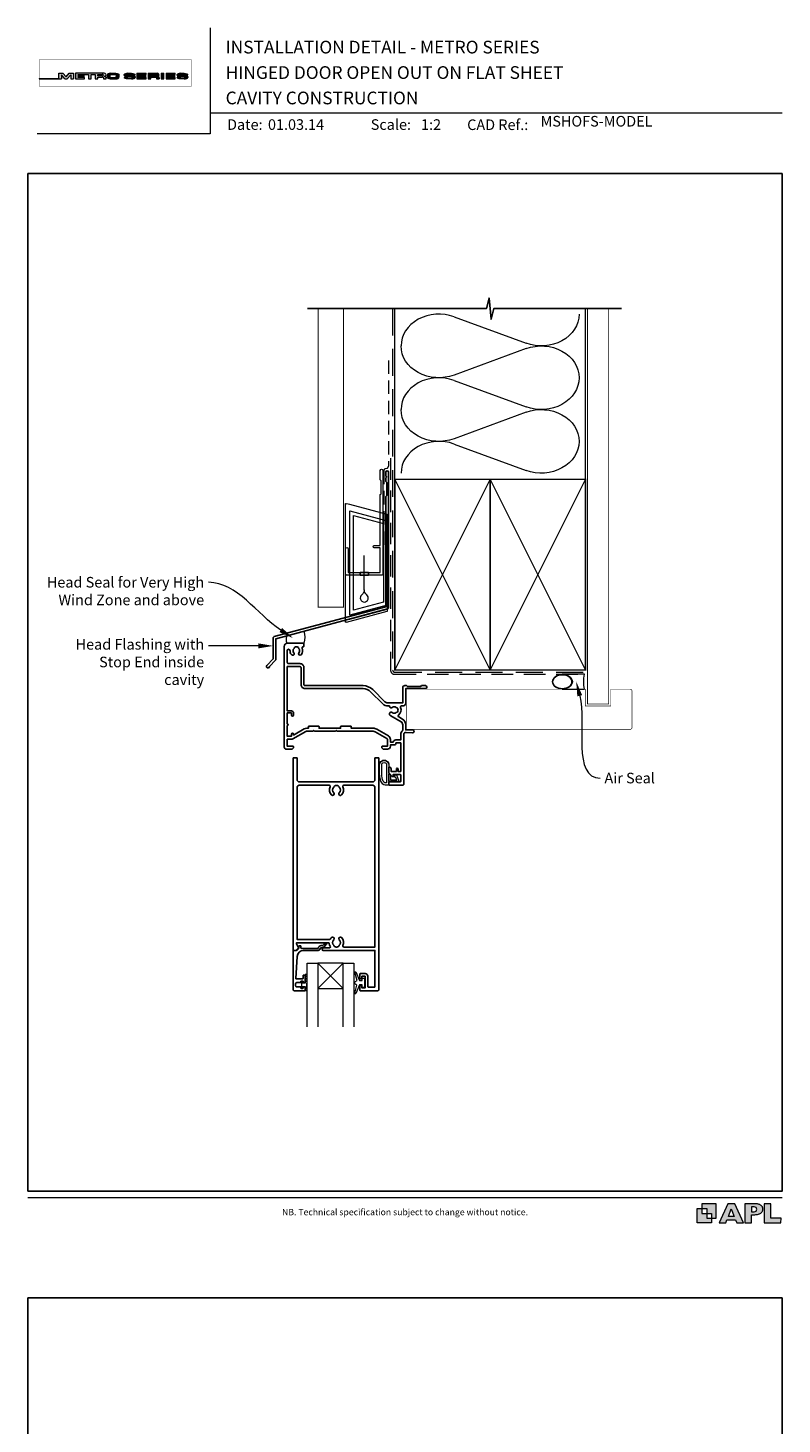
# Model space of a CAD drawing. Units: millimetres. Extents: x 23 to 1863, y -511 to 568.
# Drawn here: x 23 to 379, y -91 to 568 of the extents above; entities that cross this region are included whole.
import ezdxf

# ---------------------------------------------------------------- set-up
doc = ezdxf.new("R2010")
doc.units = ezdxf.units.MM
doc.header["$MEASUREMENT"] = 0
doc.linetypes.add('DASHED', pattern=[19.05, 12.7, -6.35])
doc.layers.get('Defpoints').update_dxf_attribs({"color": 1})
doc.layers.add('APL Joinery', color=2, linetype='Continuous')
doc.styles.add('Arial-Bold', font='arialbd.ttf')
doc.styles.add('Arial-Regular', font='arial.ttf')
doc.styles.add('General notes', font='arial.ttf', dxfattribs={"height": 3.5})

# ---------------------------------------------------------------- blocks, each defined once
blk = doc.blocks.new('foot')
at = {"layer": 'APL Joinery'}
h = blk.add_hatch(color=250, dxfattribs=at)
h.paths.add_polyline_path([(348.11, 6.56), (348.11, 13.32), (341.35, 13.32), (341.35, 11.07), (343.61, 11.07), (343.61, 8.81), (345.86, 8.81), (345.86, 6.56)])
h.paths.add_polyline_path([(345.86, 4.31), (339.1, 4.31), (339.1, 11.07), (341.35, 11.07), (341.35, 8.81), (343.61, 8.81), (343.61, 6.56), (345.86, 6.56)])
h = blk.add_hatch(color=250, dxfattribs=at)
h.paths.add_polyline_path([(349.46, 4.31), (352.6, 4.31), (353.18, 5.78), (357.22, 5.78), (357.8, 4.31), (360.95, 4.31), (356.85, 13.32), (353.55, 13.32)])
h.paths.add_polyline_path([(355.21, 10.9), (356.59, 7.39), (353.82, 7.39)], flags=16)
h.paths.add_polyline_path([(361.61, 4.31), (364.73, 4.31), (364.73, 8.16), (365.06, 8.16), (365.48, 8.15), (365.86, 8.17), (366.32, 8.18), (366.78, 8.22), (367.22, 8.3), (367.63, 8.37), (368.01, 8.47), (368.3, 8.58), (368.58, 8.68), (368.83, 8.81), (369.09, 8.96), (369.29, 9.09), (369.47, 9.26), (369.65, 9.44), (369.81, 9.66), (369.91, 9.83), (370.02, 10.07), (370.09, 10.31), (370.12, 10.5), (370.13, 10.64), (370.13, 10.76), (370.13, 10.95), (370.11, 11.21), (370.06, 11.45), (369.98, 11.66), (369.89, 11.87), (369.8, 12.06), (369.65, 12.26), (369.5, 12.42), (369.29, 12.6), (369.08, 12.76), (368.87, 12.88), (368.63, 12.99), (368.36, 13.09), (368.12, 13.16), (367.88, 13.22), (367.56, 13.28), (367.36, 13.31), (367.23, 13.32), (361.61, 13.32)])
h.paths.add_polyline_path([(364.73, 9.57), (364.73, 11.9), (366.08, 11.9, -1), (366.08, 9.57)], flags=16)
h.paths.add_polyline_path([(370.79, 4.31), (378.68, 4.31), (378.69, 6.55), (373.91, 6.55), (373.91, 13.32), (370.79, 13.32)])
at = {"layer": 'APL Joinery', "color": 7, "lineweight": 9}
for points in [[(23.19, 16.38), (379.17, 16.38)], [(367.23, 13.32), (361.61, 13.32), (361.61, 4.31), (364.73, 4.31), (364.73, 8.16), (365.06, 8.16), (365.48, 8.15), (365.86, 8.17), (366.32, 8.18), (366.78, 8.22), (367.22, 8.3), (367.63, 8.37), (368.01, 8.47), (368.3, 8.58), (368.58, 8.68), (368.83, 8.81), (369.09, 8.96), (369.29, 9.09), (369.47, 9.26), (369.65, 9.44), (369.81, 9.66), (369.91, 9.83), (370.02, 10.07), (370.09, 10.31), (370.12, 10.5), (370.13, 10.64), (370.13, 10.64), (370.13, 10.76), (370.13, 10.95), (370.11, 11.21), (370.06, 11.45), (369.98, 11.66), (369.89, 11.87), (369.8, 12.06), (369.65, 12.26), (369.5, 12.42), (369.29, 12.6), (369.08, 12.76), (368.87, 12.88), (368.63, 12.99), (368.36, 13.09), (368.12, 13.16), (367.88, 13.22), (367.56, 13.28), (367.36, 13.31), (367.23, 13.32), (367.13, 13.32)]]:
    blk.add_lwpolyline(points, dxfattribs=at)
for points in [[(348.11, 6.56), (348.11, 13.32), (341.35, 13.32), (341.35, 11.07), (343.61, 11.07), (343.61, 8.81), (345.86, 8.81), (345.86, 6.56)], [(357.22, 5.78), (357.8, 4.31), (360.95, 4.31), (356.85, 13.32), (353.55, 13.32), (349.46, 4.31), (352.6, 4.31), (353.18, 5.78)], [(373.91, 13.32), (370.79, 13.32), (370.79, 4.31), (378.68, 4.31), (378.69, 6.55), (373.91, 6.55)], [(345.86, 4.31), (339.1, 4.31), (339.1, 11.07), (341.35, 11.07), (341.35, 8.81), (343.61, 8.81), (343.61, 6.56), (345.86, 6.56)], [(353.82, 7.39), (355.21, 10.9), (356.59, 7.39)]]:
    blk.add_lwpolyline(points, close=True, dxfattribs=at)
blk.add_lwpolyline([(366.08, 11.9), (364.73, 11.9), (364.73, 9.57), (366.08, 9.57, 1)], format="xyb", close=True, dxfattribs=at)
at = {"layer": 'APL Joinery', "insert": (201.19, 7.94), "char_height": 3, "width": 356, "attachment_point": 8, "style": 'Arial-Regular'}
blk.add_mtext('{\\C7;NB. Technical specification subject to change without notice.}', dxfattribs=at)
blk = doc.blocks.new('*U55')
at = {"layer": 'APL Joinery', "lineweight": 5}
h = blk.add_hatch(color=8, dxfattribs=at)
h.dxf.hatch_style = 1
h.paths.add_polyline_path([(-69.43, 28.53), (-71.45, 28.53), (-71.45, 26.1), (-80.65, 26.1), (-80.65, 25.92), (-70.16, 25.92), (-70.16, 27.87), (-68.52, 25.92), (-67.41, 25.92), (-65.77, 27.87), (-65.77, 25.92), (-64.48, 25.92), (-64.48, 28.53), (-66.5, 28.53), (-67.97, 26.78)])
h = blk.add_hatch(color=8, dxfattribs=at)
h.dxf.hatch_style = 1
edge = h.paths.add_edge_path()
edge.add_ellipse((-50.03, 27.81), major_axis=(0.988, 0), ratio=0.72686, start_angle=270, end_angle=450)
edge.add_line((-50.03, 28.53), (-63.58, 28.53))
edge.add_line((-63.58, 28.53), (-63.58, 25.92))
edge.add_line((-63.58, 25.92), (-59.21, 25.92))
edge.add_line((-59.21, 25.92), (-59.21, 26.57))
edge.add_line((-59.21, 26.57), (-62.3, 26.57))
edge.add_line((-62.3, 26.57), (-62.3, 27.05))
edge.add_line((-62.3, 27.05), (-59.36, 27.05))
edge.add_line((-59.36, 27.05), (-59.36, 27.53))
edge.add_line((-59.36, 27.53), (-62.3, 27.53))
edge.add_line((-62.3, 27.53), (-62.3, 27.95))
edge.add_line((-62.3, 27.95), (-57.43, 27.95))
edge.add_line((-57.43, 27.95), (-57.43, 25.92))
edge.add_line((-57.43, 25.92), (-56.07, 25.92))
edge.add_line((-56.07, 25.92), (-56.07, 27.95))
edge.add_line((-56.07, 27.95), (-54.25, 27.95))
edge.add_line((-54.25, 27.95), (-54.25, 25.92))
edge.add_line((-54.25, 25.92), (-52.98, 25.92))
edge.add_line((-52.98, 25.92), (-52.98, 26.76))
edge.add_line((-52.98, 26.76), (-50.84, 26.76))
edge.add_ellipse((-50.86, 26.44), major_axis=(0.521, 0), ratio=0.601574, start_angle=360, end_angle=450, ccw=False)
edge.add_line((-50.34, 26.44), (-50.34, 25.92))
edge.add_line((-50.34, 25.92), (-49.04, 25.92))
edge.add_line((-49.04, 25.92), (-49.04, 26.37))
edge.add_ellipse((-50.03, 26.37), major_axis=(0.988, 0), ratio=0.72686, start_angle=360, end_angle=450)
edge = h.paths.add_edge_path(flags=16)
edge.add_ellipse((-50.86, 27.64), major_axis=(0.521, 0), ratio=0.601574, start_angle=270, end_angle=450, ccw=False)
edge.add_line((-50.86, 27.32), (-52.98, 27.32))
edge.add_line((-52.98, 27.32), (-52.98, 27.95))
edge.add_line((-52.98, 27.95), (-50.86, 27.95))
h = blk.add_hatch(color=8, dxfattribs=at)
h.dxf.hatch_style = 1
edge = h.paths.add_edge_path()
edge.add_ellipse((-44.47, 27.81), major_axis=(1.45, 0), ratio=0.493942, start_angle=0, end_angle=90)
edge.add_line((-44.47, 28.53), (-47.08, 28.53))
edge.add_ellipse((-47.08, 27.81), major_axis=(-1.45, 0), ratio=0.493942, start_angle=270, end_angle=360)
edge.add_line((-48.53, 27.81), (-48.53, 26.64))
edge.add_ellipse((-47.08, 26.64), major_axis=(-1.45, 0), ratio=0.493942, start_angle=0, end_angle=90)
edge.add_line((-47.08, 25.92), (-44.47, 25.92))
edge.add_ellipse((-44.47, 26.64), major_axis=(1.45, 0), ratio=0.493942, start_angle=270, end_angle=360)
edge.add_line((-43.01, 26.64), (-43.01, 27.81))
edge = h.paths.add_edge_path(flags=16)
edge.add_ellipse((-44.84, 26.79), major_axis=(0.527, 0), ratio=0.526099, start_angle=270, end_angle=360, ccw=False)
edge.add_line((-44.84, 26.51), (-46.71, 26.51))
edge.add_ellipse((-46.71, 26.79), major_axis=(-0.527, 0), ratio=0.526099, start_angle=0, end_angle=90, ccw=False)
edge.add_line((-47.24, 26.77), (-47.24, 27.68))
edge.add_ellipse((-46.71, 27.66), major_axis=(-0.527, 0), ratio=0.526099, start_angle=270, end_angle=360, ccw=False)
edge.add_line((-46.71, 27.94), (-44.84, 27.94))
edge.add_ellipse((-44.84, 27.66), major_axis=(0.527, 0), ratio=0.526099, start_angle=0, end_angle=90, ccw=False)
edge.add_line((-44.31, 27.68), (-44.31, 26.77))
h = blk.add_hatch(color=8, dxfattribs=at)
h.dxf.hatch_style = 1
edge = h.paths.add_edge_path()
edge.add_ellipse((-38.76, 27.89), major_axis=(-0.387, 0), ratio=0.545551, start_angle=270, end_angle=360, ccw=False)
edge.add_line((-38.76, 28.11), (-37.08, 28.11))
edge.add_ellipse((-37.12, 27.89), major_axis=(0.387, 0), ratio=0.545551, start_angle=0, end_angle=90, ccw=False)
edge.add_line((-36.73, 27.89), (-36.73, 27.8))
edge.add_line((-36.73, 27.8), (-35.41, 27.8))
edge.add_line((-35.41, 27.8), (-35.41, 27.89))
edge.add_ellipse((-37.12, 27.89), major_axis=(1.71, 0), ratio=0.370339, start_angle=0, end_angle=90)
edge.add_line((-37.12, 28.53), (-38.76, 28.53))
edge.add_ellipse((-38.76, 27.89), major_axis=(-1.71, 0), ratio=0.370339, start_angle=270, end_angle=360)
edge.add_line((-40.47, 27.89), (-40.47, 27.59))
edge.add_ellipse((-38.76, 27.59), major_axis=(-1.71, 0), ratio=0.370339, start_angle=0, end_angle=90)
edge.add_line((-38.76, 26.96), (-37.07, 26.96))
edge.add_ellipse((-37.11, 26.75), major_axis=(0.387, 0), ratio=0.545551, start_angle=0, end_angle=90, ccw=False)
edge.add_line((-36.72, 26.75), (-36.72, 26.53))
edge.add_ellipse((-37.11, 26.55), major_axis=(0.387, 0), ratio=0.545551, start_angle=270, end_angle=360, ccw=False)
edge.add_line((-37.11, 26.34), (-38.79, 26.34))
edge.add_ellipse((-38.75, 26.55), major_axis=(-0.387, 0), ratio=0.545551, start_angle=0, end_angle=90, ccw=False)
edge.add_line((-39.14, 26.55), (-39.14, 26.65))
edge.add_line((-39.14, 26.65), (-40.46, 26.65))
edge.add_line((-40.46, 26.65), (-40.46, 26.55))
edge.add_ellipse((-38.75, 26.55), major_axis=(-1.71, 0), ratio=0.370339, start_angle=0, end_angle=90)
edge.add_line((-38.75, 25.92), (-37.11, 25.92))
edge.add_ellipse((-37.11, 26.55), major_axis=(1.71, 0), ratio=0.370339, start_angle=270, end_angle=360)
edge.add_line((-35.4, 26.55), (-35.4, 26.86))
edge.add_ellipse((-37.11, 26.86), major_axis=(1.71, 0), ratio=0.370339, start_angle=0, end_angle=90)
edge.add_line((-37.11, 27.49), (-38.76, 27.49))
edge.add_ellipse((-38.76, 27.7), major_axis=(-0.387, 0), ratio=0.545551, start_angle=0, end_angle=90, ccw=False)
edge.add_line((-39.15, 27.7), (-39.15, 27.92))
h = blk.add_hatch(color=8, dxfattribs=at)
h.dxf.hatch_style = 1
h.paths.add_polyline_path([(-33.32, 27.95), (-30.22, 27.95), (-30.22, 28.53), (-34.59, 28.53), (-34.59, 25.92), (-30.22, 25.92), (-30.22, 26.57), (-33.32, 26.57), (-33.32, 27.05), (-30.37, 27.05), (-30.37, 27.53), (-33.32, 27.53)])
h = blk.add_hatch(color=8, dxfattribs=at)
h.dxf.hatch_style = 1
edge = h.paths.add_edge_path()
edge.add_ellipse((-24.96, 27.81), major_axis=(0.988, 0), ratio=0.72686, start_angle=270, end_angle=450)
edge.add_line((-24.96, 28.53), (-29.19, 28.53))
edge.add_line((-29.19, 28.53), (-29.19, 25.92))
edge.add_line((-29.19, 25.92), (-27.91, 25.92))
edge.add_line((-27.91, 25.92), (-27.91, 26.76))
edge.add_line((-27.91, 26.76), (-25.77, 26.76))
edge.add_ellipse((-25.79, 26.44), major_axis=(0.521, 0), ratio=0.601574, start_angle=360, end_angle=450, ccw=False)
edge.add_line((-25.27, 26.44), (-25.27, 25.92))
edge.add_line((-25.27, 25.92), (-23.97, 25.92))
edge.add_line((-23.97, 25.92), (-23.97, 26.37))
edge.add_ellipse((-24.96, 26.37), major_axis=(0.988, 0), ratio=0.72686, start_angle=360, end_angle=450)
edge = h.paths.add_edge_path(flags=16)
edge.add_line((-27.91, 27.95), (-25.79, 27.95))
edge.add_ellipse((-25.79, 27.64), major_axis=(0.521, 0), ratio=0.601574, start_angle=270, end_angle=450, ccw=False)
edge.add_line((-25.79, 27.32), (-27.91, 27.32))
edge.add_line((-27.91, 27.32), (-27.91, 27.95))
h = blk.add_hatch(color=8, dxfattribs=at)
h.dxf.hatch_style = 1
h.paths.add_polyline_path([(-21.76, 28.53), (-23.02, 28.53), (-23.02, 25.92), (-21.76, 25.92)])
h = blk.add_hatch(color=8, dxfattribs=at)
h.dxf.hatch_style = 1
h.paths.add_polyline_path([(-16.56, 27.53), (-19.5, 27.53), (-19.5, 27.95), (-16.41, 27.95), (-16.41, 28.53), (-20.78, 28.53), (-20.78, 25.92), (-16.41, 25.92), (-16.41, 26.57), (-19.5, 26.57), (-19.5, 27.05), (-16.56, 27.05)])
h = blk.add_hatch(color=8, dxfattribs=at)
h.dxf.hatch_style = 1
edge = h.paths.add_edge_path()
edge.add_ellipse((-12.22, 27.89), major_axis=(1.71, 0), ratio=0.370339, start_angle=0, end_angle=90)
edge.add_line((-12.22, 28.53), (-13.86, 28.53))
edge.add_ellipse((-13.86, 27.89), major_axis=(-1.71, 0), ratio=0.370339, start_angle=270, end_angle=360)
edge.add_line((-15.57, 27.89), (-15.57, 27.59))
edge.add_ellipse((-13.86, 27.59), major_axis=(-1.71, 0), ratio=0.370339, start_angle=0, end_angle=90)
edge.add_line((-13.86, 26.96), (-12.2, 26.96))
edge.add_ellipse((-12.21, 26.75), major_axis=(0.387, 0), ratio=0.545551, start_angle=0, end_angle=90, ccw=False)
edge.add_line((-11.83, 26.75), (-11.83, 26.55))
edge.add_ellipse((-12.21, 26.55), major_axis=(0.387, 0), ratio=0.545551, start_angle=270, end_angle=360, ccw=False)
edge.add_line((-12.21, 26.34), (-13.86, 26.34))
edge.add_ellipse((-13.85, 26.55), major_axis=(-0.387, 0), ratio=0.545551, start_angle=0, end_angle=90, ccw=False)
edge.add_line((-14.24, 26.55), (-14.24, 26.65))
edge.add_line((-14.24, 26.65), (-15.56, 26.65))
edge.add_line((-15.56, 26.65), (-15.56, 26.55))
edge.add_ellipse((-13.85, 26.55), major_axis=(-1.71, 0), ratio=0.370339, start_angle=0, end_angle=90)
edge.add_line((-13.85, 25.92), (-12.21, 25.92))
edge.add_ellipse((-12.21, 26.55), major_axis=(1.71, 0), ratio=0.370339, start_angle=270, end_angle=360)
edge.add_line((-10.5, 26.55), (-10.5, 26.86))
edge.add_ellipse((-12.21, 26.86), major_axis=(1.71, 0), ratio=0.370339, start_angle=0, end_angle=90)
edge.add_line((-12.21, 27.49), (-13.86, 27.49))
edge.add_ellipse((-13.86, 27.7), major_axis=(-0.387, 0), ratio=0.545551, start_angle=0, end_angle=90, ccw=False)
edge.add_line((-14.25, 27.7), (-14.25, 27.9))
edge.add_ellipse((-13.86, 27.89), major_axis=(-0.387, 0), ratio=0.545551, start_angle=270, end_angle=360, ccw=False)
edge.add_line((-13.86, 28.11), (-12.21, 28.11))
edge.add_ellipse((-12.22, 27.89), major_axis=(0.387, 0), ratio=0.545551, start_angle=0, end_angle=90, ccw=False)
edge.add_line((-11.83, 27.89), (-11.83, 27.8))
edge.add_line((-11.83, 27.8), (-10.51, 27.8))
edge.add_line((-10.51, 27.8), (-10.51, 27.89))
at = {"layer": 'APL Joinery', "color": 8, "lineweight": 5}
for p, q in [((-71.45, 26.1), (-71.45, 28.53)), ((-71.45, 28.53), (-69.43, 28.53)), ((-68.52, 25.92), (-70.16, 27.87)), ((-70.16, 27.87), (-70.16, 25.92)), ((-67.97, 26.78), (-69.43, 28.53)), ((-67.97, 26.78), (-66.5, 28.53)), ((-67.41, 25.92), (-65.77, 27.87)), ((-66.5, 28.53), (-64.48, 28.53)), ((-65.77, 27.87), (-65.77, 25.92)), ((-64.48, 28.53), (-64.48, 25.92)), ((-40.47, 27.59), (-40.47, 27.89)), ((-39.14, 26.65), (-40.46, 26.65)), ((-40.46, 26.65), (-40.46, 26.55)), ((-39.15, 27.89), (-39.15, 27.7)), ((-39.14, 26.55), (-39.14, 26.65)), ((-38.76, 28.53), (-37.12, 28.53)), ((-37.12, 28.11), (-38.76, 28.11)), ((-37.11, 26.96), (-38.76, 26.96)), ((-37.12, 28.11), (-38.75, 28.11)), ((-37.11, 27.49), (-38.75, 27.49)), ((-36.73, 27.89), (-36.73, 27.8)), ((-36.73, 27.8), (-35.41, 27.8)), ((-36.72, 26.55), (-36.72, 26.75)), ((-35.41, 27.8), (-35.41, 27.89)), ((-35.4, 26.86), (-35.4, 26.55)), ((-34.59, 28.53), (-34.59, 25.92)), ((-34.59, 28.53), (-30.22, 28.53)), ((-33.32, 27.53), (-33.32, 27.95)), ((-33.32, 27.95), (-30.22, 27.95)), ((-30.37, 27.53), (-33.32, 27.53)), ((-33.32, 26.57), (-33.32, 27.05)), ((-33.32, 27.05), (-30.37, 27.05)), ((-30.22, 26.57), (-33.32, 26.57)), ((-30.37, 27.05), (-30.37, 27.53)), ((-30.22, 27.95), (-30.22, 28.53)), ((-30.22, 25.92), (-30.22, 26.57)), ((-29.19, 28.53), (-29.19, 25.92)), ((-29.19, 28.53), (-24.96, 28.53)), ((-27.91, 27.95), (-27.91, 27.32)), ((-27.91, 27.95), (-25.79, 27.95)), ((-27.91, 27.32), (-25.79, 27.32)), ((-27.91, 25.92), (-27.91, 26.76)), ((-27.91, 26.76), (-25.79, 26.76)), ((-25.27, 26.44), (-25.27, 25.92)), ((-23.97, 26.37), (-23.97, 25.92)), ((-23.02, 28.53), (-23.02, 25.92)), ((-23.02, 28.53), (-21.76, 28.53)), ((-21.76, 25.92), (-21.76, 28.53)), ((-20.78, 28.53), (-20.78, 25.92)), ((-20.78, 28.53), (-16.41, 28.53)), ((-19.5, 27.53), (-19.5, 27.95)), ((-19.5, 27.95), (-16.41, 27.95)), ((-16.56, 27.53), (-19.5, 27.53)), ((-19.5, 26.57), (-19.5, 27.05)), ((-19.5, 27.05), (-16.56, 27.05)), ((-16.41, 26.57), (-19.5, 26.57)), ((-16.56, 27.05), (-16.56, 27.53)), ((-16.41, 27.95), (-16.41, 28.53)), ((-16.41, 25.92), (-16.41, 26.57)), ((-12.22, 28.11), (-13.86, 28.11)), ((-80.65, 26.1), (-80.65, 25.92)), ((-80.65, 26.1), (-71.45, 26.1)), ((-80.65, 25.92), (-70.16, 25.92)), ((-68.52, 25.92), (-67.41, 25.92)), ((-65.77, 25.92), (-64.48, 25.92)), ((-38.75, 26.34), (-37.12, 26.34)), ((-37.11, 25.92), (-38.75, 25.92)), ((-37.11, 25.92), (-38.75, 25.92)), ((-34.59, 25.92), (-30.22, 25.92)), ((-29.19, 25.92), (-27.91, 25.92)), ((-25.27, 25.92), (-23.97, 25.92)), ((-23.02, 25.92), (-21.76, 25.92)), ((-20.78, 25.92), (-16.41, 25.92)), ((-12.21, 25.92), (-13.85, 25.92))]:
    blk.add_line(p, q, dxfattribs=at)
at = {"layer": 'APL Joinery', "color": 8, "lineweight": 5, "const_width": 0.161}
blk.add_lwpolyline([(-80.65, 22.45), (-8.74, 22.45), (-8.74, 34.93), (-80.65, 34.93)], close=True, dxfattribs=at)
at = {"layer": 'APL Joinery', "color": 8, "lineweight": 5}
for points in [[(-50.03, 28.53), (-63.58, 28.53), (-63.58, 25.92), (-59.21, 25.92), (-59.21, 26.57), (-62.3, 26.57), (-62.3, 27.05), (-59.36, 27.05), (-59.36, 27.53), (-62.3, 27.53), (-62.3, 27.95), (-57.43, 27.95), (-57.43, 25.92), (-56.07, 25.92), (-56.07, 27.95), (-54.25, 27.95), (-54.25, 25.92), (-52.98, 25.92), (-52.98, 26.76), (-50.86, 26.76)], [(-50.86, 27.32), (-52.98, 27.32), (-52.98, 27.95), (-50.86, 27.95)], [(-50.34, 26.44), (-50.34, 25.92), (-49.04, 25.92), (-49.04, 26.37)], [(-48.53, 27.81), (-48.53, 26.64)], [(-47.24, 27.66), (-47.24, 26.79)], [(-47.08, 28.53), (-44.47, 28.53)], [(-46.71, 27.94), (-44.84, 27.94)], [(-46.71, 26.51), (-44.84, 26.51)], [(-44.31, 27.66), (-44.31, 26.79)], [(-43.01, 27.81), (-43.01, 26.64)], [(-40.47, 27.59), (-40.47, 27.89)], [(-39.14, 26.55), (-39.14, 26.65), (-40.46, 26.65), (-40.46, 26.55)], [(-39.15, 27.89), (-39.15, 27.7)], [(-38.76, 28.53), (-37.12, 28.53)], [(-37.11, 26.96), (-38.76, 26.96)], [(-37.11, 27.49), (-38.75, 27.49)], [(-36.73, 27.89), (-36.73, 27.8), (-35.41, 27.8), (-35.41, 27.89)], [(-36.72, 26.55), (-36.72, 26.75)], [(-35.4, 26.86), (-35.4, 26.55)], [(-15.57, 27.59), (-15.57, 27.89)], [(-14.24, 26.55), (-14.24, 26.65), (-15.56, 26.65), (-15.56, 26.55)], [(-14.25, 27.89), (-14.25, 27.7)], [(-13.86, 28.53), (-12.22, 28.53)], [(-12.21, 26.96), (-13.86, 26.96)], [(-12.21, 27.49), (-13.85, 27.49)], [(-11.83, 27.89), (-11.83, 27.8), (-10.51, 27.8), (-10.51, 27.89)], [(-11.83, 26.55), (-11.83, 26.75)], [(-10.5, 26.86), (-10.5, 26.55)], [(-47.08, 25.92), (-44.47, 25.92)], [(-38.75, 26.34), (-37.12, 26.34)], [(-13.85, 26.34), (-12.22, 26.34)]]:
    blk.add_lwpolyline(points, dxfattribs=at)
for centre, major_axis, ratio, start_param, end_param in [((-50.86, 27.64), (0.521, 0), 0.601574, 4.712389, 7.853982), ((-50.86, 26.44), (0.521, 0), 0.601574, 6.283185, 7.853982), ((-50.03, 27.81), (0.988, 0), 0.72686, 4.712389, 7.853982), ((-50.03, 26.37), (0.988, 0), 0.72686, 6.283185, 7.853982), ((-47.08, 27.81), (-1.45, 0), 0.493942, 4.712389, 6.283185), ((-46.71, 26.79), (-0.527, 0), 0.526099, 0, 1.570796), ((-44.84, 27.66), (0.527, 0), 0.526099, 0, 1.570796), ((-44.47, 26.64), (1.45, 0), 0.493942, 4.712389, 6.283185), ((-38.76, 27.89), (-1.71, 0), 0.370339, 4.712389, 6.283185), ((-38.76, 27.89), (-1.71, 0), 0.370339, 4.712389, 6.283185), ((-38.76, 27.89), (-0.387, 0), 0.545551, 4.712389, 6.283185), ((-38.76, 27.89), (-0.387, 0), 0.545551, 4.712389, 6.283185), ((-37.11, 26.55), (1.71, 0), 0.370339, 4.712389, 6.283185), ((-37.11, 26.55), (0.387, 0), 0.545551, 4.712389, 6.283185), ((-37.11, 26.55), (1.71, 0), 0.370339, 4.712389, 6.283185), ((-37.11, 26.55), (0.387, 0), 0.545551, 4.712389, 6.283185), ((-25.79, 27.64), (0.521, 0), 0.601574, 4.712389, 7.853982), ((-25.79, 26.44), (0.521, 0), 0.601574, 6.283185, 7.853982), ((-24.96, 27.81), (0.988, 0), 0.72686, 4.712389, 7.853982), ((-24.96, 26.37), (0.988, 0), 0.72686, 6.283185, 7.853982), ((-13.86, 27.89), (-1.71, 0), 0.370339, 4.712389, 6.283185), ((-13.86, 27.89), (-0.387, 0), 0.545551, 4.712389, 6.283185), ((-12.21, 26.55), (1.71, 0), 0.370339, 4.712389, 6.283185), ((-12.21, 26.55), (0.387, 0), 0.545551, 4.712389, 6.283185)]:
    blk.add_ellipse(centre, major_axis=major_axis, ratio=ratio, start_param=start_param, end_param=end_param, dxfattribs=at)
at = {"layer": 'APL Joinery', "color": 8, "lineweight": 5, "extrusion": (0, 0, -1)}
for centre, major_axis, ratio, start_param, end_param in [((-47.08, 26.64), (-1.45, 0), 0.493942, 4.712389, 6.283185), ((-46.71, 27.66), (-0.527, 0), 0.526099, 0, 1.570796), ((-44.84, 26.79), (0.527, 0), 0.526099, 0, 1.570796), ((-44.47, 27.81), (1.45, 0), 0.493942, 4.712389, 6.283185), ((-38.76, 27.59), (-1.71, 0), 0.370339, 4.712389, 6.283185), ((-38.76, 27.59), (-1.71, 0), 0.370339, 4.712389, 6.283185), ((-38.75, 26.55), (-1.71, 0), 0.370339, 4.712389, 6.283185), ((-38.75, 26.55), (-1.71, 0), 0.370339, 4.712389, 6.283185), ((-38.76, 27.7), (-0.387, 0), 0.545551, 4.712389, 6.283185), ((-38.76, 27.7), (-0.387, 0), 0.545551, 4.712389, 6.283185), ((-38.75, 26.55), (-0.387, 0), 0.545551, 4.712389, 6.283185), ((-38.75, 26.55), (-0.387, 0), 0.545551, 4.712389, 6.283185), ((-37.12, 27.89), (1.71, 0), 0.370339, 4.712389, 6.283185), ((-37.12, 27.89), (1.71, 0), 0.370339, 4.712389, 6.283185), ((-37.12, 27.89), (0.387, 0), 0.545551, 4.712389, 6.283185), ((-37.12, 27.89), (0.387, 0), 0.545551, 4.712389, 6.283185), ((-37.11, 26.86), (1.71, 0), 0.370339, 4.712389, 6.283185), ((-37.11, 26.86), (1.71, 0), 0.370339, 4.712389, 6.283185), ((-37.11, 26.75), (0.387, 0), 0.545551, 4.712389, 6.283185), ((-37.11, 26.75), (0.387, 0), 0.545551, 4.712389, 6.283185), ((-13.86, 27.59), (-1.71, 0), 0.370339, 4.712389, 6.283185), ((-13.85, 26.55), (-1.71, 0), 0.370339, 4.712389, 6.283185), ((-13.86, 27.7), (-0.387, 0), 0.545551, 4.712389, 6.283185), ((-13.85, 26.55), (-0.387, 0), 0.545551, 4.712389, 6.283185), ((-12.22, 27.89), (1.71, 0), 0.370339, 4.712389, 6.283185), ((-12.22, 27.89), (0.387, 0), 0.545551, 4.712389, 6.283185), ((-12.21, 26.86), (1.71, 0), 0.370339, 4.712389, 6.283185), ((-12.21, 26.75), (0.387, 0), 0.545551, 4.712389, 6.283185)]:
    blk.add_ellipse(centre, major_axis=major_axis, ratio=ratio, start_param=start_param, end_param=end_param, dxfattribs=at)
blk = doc.blocks.new('drop1')
at = {"layer": 'APL Joinery', "color": 8, "linetype": 'DASHED', "lineweight": 9, "ltscale": 20}
blk.add_lwpolyline([(0, -8.09), (0, 8.09)], dxfattribs=at)
at = {"layer": 'APL Joinery', "color": 2, "lineweight": 25}
blk.add_lwpolyline([(-2, -1.2), (2, -1.2), (2, 0), (-2, 0)], close=True, dxfattribs=at)
at = {"layer": 'APL Joinery', "color": 8, "linetype": 'Continuous', "lineweight": 9, "ltscale": 0.2}
blk.add_lwpolyline([(0, -8.1, -0.232217), (-1.17, -10.47, 2.918303), (1.17, -10.46, -0.232153), (0, -8.09)], format="xyb", dxfattribs=at)
blk = doc.blocks.new('A$C2B462F2B')
at = {"layer": 'APL Joinery', "color": 8, "lineweight": 0}
for p, q in [((0.78, 48.79), (0.78, -7.07)), ((3.03, 48.37), (1.47, 48.79)), ((20.63, 43.65), (3.03, 48.37)), ((20.78, -1.73), (20.78, 43.46)), ((1.47, -7.06), (20.63, -1.93))]:
    blk.add_line(p, q, dxfattribs=at)
at = {"layer": 'APL Joinery', "color": 250, "lineweight": 0}
for p, q in [((2.98, -3.76), (2.98, 45.49)), ((2.98, 45.49), (20.58, 40.77)), ((4.75, -1.45), (4.75, 43.18)), ((4.75, 43.18), (18.81, 39.41)), ((20.58, 40.77), (20.58, 0.95)), ((18.81, 39.41), (18.81, 2.31)), ((20.58, 0.95), (2.98, -3.76)), ((2.98, -4.29), (20.58, 0.43)), ((18.81, 2.31), (4.75, -1.45)), ((2.98, -5.71), (20.58, -1))]:
    blk.add_line(p, q, dxfattribs=at)
at = {"layer": 'APL Joinery', "color": 8, "lineweight": 0}
for centre, start, end in [((20.58, 43.46), 0, 75), ((20.58, -1.73), 285, 0)]:
    blk.add_arc(centre, 0.2, start, end, dxfattribs=at)
at = {"layer": 'APL Joinery', "color": 8, "lineweight": 0, "extrusion": (0, 0, -1)}
for centre, major_axis, start_param, end_param in [((1.59, 48.55), (-0.812, 0.263), 6.20913, 7.630923), ((1.59, -6.82), (-0.812, -0.263), 4.935448, 6.357241)]:
    blk.add_ellipse(centre, major_axis=major_axis, ratio=0.228742, start_param=start_param, end_param=end_param, dxfattribs=at)
blk = doc.blocks.new('sealant')
at = {"layer": 'APL Joinery', "color": 9, "lineweight": 20}
blk.add_lwpolyline([(-10.46, -7), (0, -7, -0.106806), (0, 0), (-10.46, 0)], format="xyb", dxfattribs=at)
at = {"layer": 'APL Joinery', "color": 9, "lineweight": 20, "extrusion": (0, 0, -1)}
blk.add_ellipse((-10.46, -3.5), major_axis=(4.77, 0), ratio=0.733157, start_param=-1.570796, end_param=1.570796, dxfattribs=at)
at = {"layer": 'APL Joinery', "color": 7, "lineweight": 25}
blk.add_ellipse((-10.46, -3.5), major_axis=(-4.56, 0), ratio=0.728665, dxfattribs=at)

msp = doc.modelspace()

# ---------------------------------------------------------------- linework, layer by layer
at = {"layer": 'APL Joinery', "color": 250, "lineweight": 5}
for p, q in [((224.37, 432.01), (258.34, 419.52)), ((258.34, 417), (224.37, 404.51)), ((224.37, 401.98), (258.34, 389.5)), ((258.34, 386.97), (224.37, 374.48)), ((224.37, 371.96), (258.34, 359.47))]:
    msp.add_line(p, q, dxfattribs=at)
at = {"layer": 'APL Joinery', "color": 252, "lineweight": 9}
for p, q in [((172.06, 114.92), (160.06, 126.92)), ((160.06, 114.92), (172.06, 126.92))]:
    msp.add_line(p, q, dxfattribs=at)
at = {"layer": 'APL Joinery', "color": 7, "lineweight": 9}
for points in [[(109.17, 568.37), (109.17, 518.43), (27.53, 518.43)], [(109.17, 528.23), (379.19, 528.23)]]:
    msp.add_lwpolyline(points, dxfattribs=at)
at = {"layer": 'APL Joinery', "color": 9}
msp.add_lwpolyline([(196.36, 435.89), (155.16, 435.89)], dxfattribs=at)
at = {"layer": 'APL Joinery', "color": 7, "lineweight": 30, "const_width": 0.5}
msp.add_lwpolyline([(160.16, 435.89), (160.16, 295), (172.16, 295), (172.16, 435.89)], dxfattribs=at)
at = {"layer": 'APL Joinery', "color": 8, "linetype": 'DASHED', "lineweight": 5}
msp.add_lwpolyline([(195.36, 435.89), (195.36, 265.26, 0.414214), (196.36, 264.26), (286.36, 264.26)], format="xyb", dxfattribs=at)
at = {"layer": 'APL Joinery', "color": 9, "ltscale": 0.7}
for points in [[(196.36, 435.89), (239.61, 435.89), (240.86, 440.89), (241.86, 430.89), (243.11, 435.89), (286.36, 435.89)], [(286.36, 435.89), (303.36, 435.89)]]:
    msp.add_lwpolyline(points, dxfattribs=at)
at = {"layer": 'APL Joinery', "color": 250, "lineweight": 13}
for points in [[(196.36, 355.26), (196.36, 435.89)], [(286.36, 355.26), (286.36, 435.89)]]:
    msp.add_lwpolyline(points, dxfattribs=at)
at = {"layer": 'APL Joinery', "color": 7, "lineweight": 25}
for points, const_width in [([(297.36, 435.89), (297.36, 249.26), (287.36, 249.26), (287.36, 435.89)], 0.4), ([(264.42, 237.26), (201.76, 237.26), (201.76, 256.26), (264.42, 256.26)], 0.3)]:
    msp.add_lwpolyline(points, dxfattribs=dict(at, const_width=const_width))
at = {"layer": 'APL Joinery', "color": 7, "linetype": 'DASHED', "lineweight": 13, "ltscale": 0.5}
msp.add_lwpolyline([(193.36, 411.46), (193.36, 361.46, -0.339454), (192.62, 360.49), (191.9, 360.3, 0.339454), (191.16, 359.33), (191.16, 324.26)], format="xyb", dxfattribs=at)
at = {"layer": 'APL Joinery', "color": 7, "linetype": 'DASHED', "lineweight": 13, "ltscale": 0.8}
msp.add_lwpolyline([(194.36, 365.26), (194.36, 265.26, 0.414214), (196.36, 263.26), (285.91, 263.26)], format="xyb", dxfattribs=at)
at = {"layer": 'APL Joinery', "color": 2, "lineweight": 25}
for points in [[(193.36, 294.65), (193.36, 358.66, 1), (192.16, 358.66), (192.16, 356.86), (192.56, 356.46), (192.16, 356.06), (192.16, 354.26), (192.56, 353.86), (192.56, 347.66), (192.16, 347.26), (192.16, 295.18), (139.4, 281.05, 0.339454), (139.03, 280.57), (139.03, 270.53), (135.99, 267.49, 1.488372), (137.19, 266.98), (140.09, 269.89, 0.198912), (140.23, 270.24), (140.23, 280.03), (192.99, 294.16, 0.339454)], [(193.81, 219.51, -0.414214), (194.61, 218.71), (194.61, 217.41), (197.11, 217.41), (197.11, 218.42, -0.356394), (197.51, 218.91, -0.356394), (197.91, 218.42), (197.91, 217.41), (199.21, 217.41), (199.21, 230.91), (196.91, 230.91), (196.91, 230.71, -0.414214), (196.11, 229.91), (194.31, 229.91), (194.31, 229.31, -0.414214), (192.91, 227.91), (191.21, 227.91, -0.414214), (190.21, 228.91), (190.21, 229.01, -0.414214), (190.51, 229.31), (192.91, 229.31), (192.91, 232.52, 0.267949), (192.66, 232.96), (187.14, 236.14, 0.131652), (186.14, 236.41), (169.11, 236.41), (168.71, 236.81), (168.31, 236.41), (158.51, 236.41), (158.11, 236.81), (157.71, 236.41), (154.83, 236.41, 0.131652), (154.33, 236.28), (148.31, 232.8, -0.131652), (147.61, 232.61), (145.61, 232.61), (145.61, 229.31), (148.31, 229.31, -0.414214), (148.61, 229.01), (148.61, 228.91, -0.414214), (147.61, 227.91), (145.21, 227.91, -0.414214), (144.21, 228.91), (144.21, 276.41, -0.414214), (145.71, 277.91), (153.31, 277.91, -0.414214), (153.51, 277.71), (153.51, 276.51, -0.414214), (153.31, 276.31), (153.12, 276.31, 0.540072), (152.66, 275.61, -0.278798), (152.25, 272.54, -1), (151.1, 273.46, 0.352396), (151.1, 275.37, -0.121223), (150.95, 275.69, 0.239438), (150.67, 276.05, 0.221471), (149.15, 276.05, 0.238794), (148.87, 275.69, -0.118921), (148.72, 275.37, 0.352819), (148.72, 273.46, -1.158295), (147.44, 272.72, -0.151716), (146.91, 274.42, 1), (145.61, 274.42), (145.61, 268.81, 0.414219), (146.11, 268.31), (151.61, 268.31, -0.414219), (153.51, 266.41), (153.51, 258.41, 0.414219), (154.01, 257.91), (181.43, 257.91, -0.198911), (185.95, 256.04), (191.67, 250.32, 0.198906), (193.08, 249.74), (200.11, 249.74), (200.11, 256.91, -0.414209), (201.11, 257.91), (201.91, 257.91), (202.31, 257.51), (208.61, 257.51), (209.01, 257.91), (210.81, 257.91, -1), (210.81, 256.51), (201.51, 256.51), (201.51, 249.74, -0.414214), (200.11, 248.34), (199.53, 248.34, 0.535365), (199.07, 247.64, -0.330819), (198.15, 243.94, 0.523732), (198.21, 243.12), (200.01, 242.08, -0.267949), (201.51, 239.48), (201.51, 237.01), (204.81, 237.01, -1.044749), (204.75, 235.61), (201.7, 235.88, 0.440088), (200.61, 234.89), (200.61, 211.41, -0.414214), (200.11, 210.91), (193.86, 210.91, -0.414214), (193.61, 211.16), (193.61, 212.26, -0.414214), (193.86, 212.51), (198.96, 212.51, 0.414214), (199.21, 212.76), (199.21, 215.76, 0.414214), (198.96, 216.01), (195.61, 216.01), (195.61, 215.26, -0.668179), (195.18, 215.08), (193.67, 216.6, -0.198912), (193.61, 216.74), (193.61, 219.31, -0.414214)], [(196.91, 232.31), (199.21, 232.31), (199.21, 234.89, -0.205381), (199.96, 236.62, 0.205387), (200.11, 236.99), (200.11, 239.48, 0.267949), (199.31, 240.87), (194.51, 243.64, -0.034785), (194.15, 243.89, -1), (195.18, 245.21, 0.344012), (197.05, 245.21, -0.113915), (197.39, 245.37, 0.234546), (197.74, 245.64, 0.223785), (197.74, 247.18, 0.234546), (197.39, 247.45, -0.113915), (197.05, 247.61, 0.344012), (195.18, 247.61, -0.614971), (193.82, 248.25, 0.043357), (193.81, 248.34), (193.08, 248.34, -0.198906), (190.68, 249.33), (184.96, 255.05, 0.198911), (181.43, 256.51), (154.01, 256.51, -0.414219), (152.11, 258.41), (152.11, 266.41, 0.414219), (151.61, 266.91), (145.61, 266.91), (145.61, 246.01), (147.61, 246.01, -0.414214), (148.61, 245.01), (148.61, 244.01, -1), (147.61, 244.01), (147.61, 245.01), (145.61, 245.01), (145.61, 239.94, -1), (145.61, 239.08), (145.61, 234.01), (147.61, 234.01), (147.61, 234.91, -1), (148.61, 234.91), (148.61, 234.59), (153.63, 237.49, -0.131652), (154.83, 237.81), (155.61, 237.81), (155.61, 238.61, -0.414214), (155.81, 238.81), (160.41, 238.81, -0.414214), (160.61, 238.61), (160.61, 237.81), (170.81, 237.81), (170.81, 238.61, -0.414214), (171.01, 238.81), (175.61, 238.81, -0.414214), (175.81, 238.61), (175.81, 237.81), (186.14, 237.81, -0.131652), (187.84, 237.36), (193.36, 234.17, -0.267949), (194.31, 232.52), (194.31, 231.31), (195.57, 231.31, -0.331679)], [(183.66, 120.72), (183.66, 116.02, 0.414214), (184.16, 115.52), (186.66, 115.52, 0.414214), (186.96, 115.82), (186.96, 132.92), (162.61, 132.92, -1), (162.61, 134.12), (165.48, 134.12, 0.58439), (165.91, 134.87, -0.098585), (165.45, 136.14, 0.370481), (164.96, 136.57), (149.99, 136.57), (149.99, 136.07, 0.133369), (150.06, 135.81), (150.98, 134.22, -0.339372), (150.95, 133.97), (150.95, 133.97), (149.95, 132.97, -0.198932), (149.81, 132.92), (148.56, 132.92, -0.414214), (148.36, 133.12), (148.36, 223.71, -0.414214), (148.56, 223.91), (150.06, 223.91, -0.414214), (150.26, 223.71), (150.26, 213.51, 0.414214), (151.26, 212.51), (185.96, 212.51, 0.414214), (186.96, 213.51), (186.96, 223.71, -0.414214), (187.16, 223.91), (188.66, 223.91, -0.414214), (188.86, 223.71), (188.86, 114.42, -0.414214), (188.36, 113.92), (180.06, 113.92, -0.414214), (179.86, 114.12), (179.86, 115.97, -1), (180.86, 115.97), (180.86, 115.22), (182.36, 115.22), (182.36, 120.72), (180.86, 120.72), (180.86, 119.97, -1), (179.86, 119.96), (179.86, 121.82, -0.414214), (180.06, 122.02), (182.36, 122.02, -0.414214)], [(167.74, 135.02, 0.133918), (167.54, 135.36, -0.410535), (167.54, 137.96, 1), (166.48, 139.02, 0.058013), (166, 138.4, -0.261604), (165.57, 138.17), (150.26, 138.17), (150.26, 209.91, -0.414214), (151.26, 210.91), (165.43, 210.91, -0.560232), (165.88, 210.18, 0.323355), (166.48, 206.31, 1), (167.54, 207.36, -0.410535), (167.54, 209.96, 0.133918), (167.74, 210.31, -0.236068), (168.03, 210.64, -0.201094), (169.69, 210.64, -0.236068), (169.98, 210.31, 0.133918), (170.18, 209.96, -0.410535), (170.18, 207.36, 1), (171.24, 206.31, 0.323355), (171.84, 210.18, -0.560232), (172.29, 210.91), (185.96, 210.91, -0.414214), (186.96, 209.91), (186.96, 134.52), (172.34, 134.52, -0.55044), (171.89, 135.23, 0.315109), (171.24, 139.02, 1), (170.18, 137.96, -0.410535), (170.18, 135.36, 0.133918), (169.98, 135.02, -0.236068), (169.69, 134.68, -0.085325), (168.98, 134.52), (168.74, 134.52, -0.085325), (168.03, 134.68, -0.236068)], [(148.86, 113.92), (153.86, 113.92, 0.414214), (154.06, 114.12), (154.06, 115.55, 0.414214), (153.86, 115.75), (153.26, 115.75, 0.414214), (153.06, 115.55), (153.06, 115.2, -0.414214), (152.86, 115), (152.26, 115, -0.414214), (152.06, 115.2), (152.06, 115.55, 0.414214), (151.86, 115.75), (150.06, 115.75, -0.414214), (149.56, 116.25), (149.56, 117.25, -0.414214), (150.06, 117.75), (151.86, 117.75, 0.414214), (152.06, 117.95), (152.06, 118.3, -0.414214), (152.26, 118.5), (152.86, 118.5, -0.414214), (153.06, 118.3), (153.06, 117.95, 0.414214), (153.26, 117.75), (153.86, 117.75, 0.414214), (154.06, 117.95), (154.06, 121.05, 0.414214), (153.86, 121.25), (153.26, 121.25, 0.414214), (153.06, 121.05), (153.06, 119.7, -0.414214), (152.86, 119.5), (149.8, 119.5, -0.432616), (149.6, 119.71), (150.25, 130.1, -0.396047), (153.24, 132.92), (160.17, 132.92, 0.376399), (161.16, 133.78, -0.354114), (161.62, 134.22), (162.04, 134.22, 0.267949), (163.35, 134.96), (163.6, 135.39, -0.185234), (164.01, 135.73, 0.790041), (163.98, 136.12, 0.245536), (162.93, 135.76), (162.55, 135.37, -0.205475), (162.19, 135.22), (161.59, 135.22, 0.363898), (160.17, 133.92), (152.26, 133.92, -0.414214), (152.06, 134.12), (152.06, 134.94, 0.414214), (151.86, 135.14), (151.26, 135.14, 0.414214), (151.06, 134.94), (151.06, 134.16, -0.198912), (151, 134.02), (149.89, 132.92), (148.56, 132.92, 0.414214), (148.36, 132.72), (148.36, 114.42, 0.414214)]]:
    msp.add_lwpolyline(points, format="xyb", close=True, dxfattribs=at)
at = {"layer": 'APL Joinery', "color": 2, "lineweight": 20}
msp.add_lwpolyline([(173.16, 322.47, -1), (174.36, 322.47), (174.36, 311.27), (189.54, 311.27), (189.54, 322.93), (186.69, 322.93, -1), (186.69, 324.13), (189.54, 324.13), (189.54, 348.07), (189.94, 348.47), (189.94, 354.67), (189.54, 355.07), (189.54, 359.47, -1), (190.74, 359.47), (190.74, 310.57, -0.414214), (190.24, 310.07), (173.66, 310.07, -0.414214), (173.16, 310.57)], format="xyb", close=True, dxfattribs=at)
at = {"layer": 'APL Joinery', "color": 7, "lineweight": 35, "const_width": 0.7}
for points in [[(196.36, 265.26), (196.36, 355.26), (241.36, 355.26), (241.36, 265.26)], [(241.36, 265.26), (241.36, 355.26), (286.36, 355.26), (286.36, 265.26)]]:
    msp.add_lwpolyline(points, close=True, dxfattribs=at)
at = {"layer": 'APL Joinery', "color": 250, "lineweight": 5}
for points in [[(196.36, 265.26), (241.36, 355.26)], [(196.36, 355.26), (241.36, 265.26)], [(241.36, 265.26), (286.36, 355.26)], [(241.36, 355.26), (286.36, 265.26)]]:
    msp.add_lwpolyline(points, dxfattribs=at)
at = {"layer": 'APL Joinery', "color": 7, "lineweight": -2, "const_width": 0.7}
msp.add_lwpolyline([(241.36, 265.26), (241.36, 355.26), (241.36, 355.26), (241.36, 265.26)], close=True, dxfattribs=at)
at = {"layer": 'APL Joinery', "color": 250}
msp.add_lwpolyline([(241.36, 265.26), (241.36, 355.26)], dxfattribs=at)
msp.add_lwpolyline([(241.36, 265.26), (241.36, 355.26)], dxfattribs=at)
at = {"layer": 'APL Joinery', "color": 7, "lineweight": 15}
msp.add_lwpolyline([(145.61, 277.91, -0.227504), (145.61, 281.47), (153.41, 283.56, -0.157544), (153.41, 277.91)], format="xyb", close=True, dxfattribs=at)
at = {"layer": 'APL Joinery', "color": 7, "lineweight": 25, "const_width": 0.3}
msp.add_lwpolyline([(244.48, 256.26), (286.36, 256.26), (286.36, 248.26), (298.36, 248.26), (298.36, 256.26), (307.36, 256.26, -0.414214), (308.36, 255.26), (308.36, 238.26, -0.414214), (307.36, 237.26), (244.48, 237.26)], format="xyb", dxfattribs=at)
at = {"layer": 'APL Joinery', "color": 252, "lineweight": 13}
for points in [[(189.73, 212.84, -0.088639), (189.11, 216.3), (189.11, 220.38, -1.05182), (193.61, 220.38), (193.61, 211.11, -0.414214), (193.41, 210.91), (191.75, 210.91, -0.205583), (190.67, 211.38)], [(189.83, 212.83, -0.088639), (189.21, 216.3), (189.21, 220.38, -1.055378), (193.51, 220.38), (193.51, 211.11, -0.414214), (193.41, 211.01), (191.75, 211.01, -0.205583), (190.74, 211.45)], [(190.21, 216.24), (190.21, 220.38, -1.113548), (192.51, 220.38), (192.51, 212.01), (191.75, 212.01, -0.205583), (191.46, 212.14), (190.83, 212.78, -0.088627)], [(195.77, 215.3, -0.916331), (196.12, 215.66), (196.6, 215.26), (196.48, 215.57, -0.414761), (196.64, 215.96), (196.73, 216, -0.414214), (197.12, 215.83), (198.18, 213.26, -0.533839), (197.81, 212.71), (193.61, 212.71), (193.61, 216.21), (193.91, 216.21, -0.414214), (194.31, 215.81), (194.31, 213.41), (197.36, 213.41), (196.87, 214.61, -0.261874), (196.13, 214.88)], [(154.81, 121.55), (154.06, 121.55), (154.06, 117.55), (152.86, 117.55), (152.86, 118.3), (152.26, 118.3), (152.26, 115.2), (152.86, 115.2), (152.86, 115.95), (154.06, 115.95), (154.06, 114), (154.81, 114, 1), (154.81, 114.5), (154.81, 117.55, 1), (154.81, 118.05), (154.81, 118.71, 1), (154.81, 119.21), (154.81, 119.88, 1), (154.81, 120.38), (154.81, 121.05, 1)], [(181.03, 116.67), (179.74, 116.67), (178.01, 112.56, -0.929342), (177.54, 112.72), (178.53, 116.59), (177.53, 117.17), (177.53, 118.17), (178.56, 118.76), (177.57, 122.61, -0.929342), (178.04, 122.77), (179.76, 118.67), (181.03, 118.67), (181.03, 119.92), (182.03, 119.92), (182.03, 115.42), (181.03, 115.42)]]:
    msp.add_lwpolyline(points, format="xyb", close=True, dxfattribs=at)
at = {"layer": 'APL Joinery', "color": 7, "lineweight": 20}
for points in [[(155.06, 96.92), (155.06, 126.92), (160.06, 126.92), (160.06, 96.92)], [(172.06, 96.92), (172.06, 126.92), (177.06, 126.92), (177.06, 96.92)]]:
    msp.add_lwpolyline(points, dxfattribs=at)
msp.add_lwpolyline([(172.06, 126.92), (160.06, 126.92), (160.06, 114.92), (172.06, 114.92)], close=True, dxfattribs=at)
at = {"layer": 'APL Joinery', "color": 250, "lineweight": 5}
for centre, major_axis, start_param, end_param in [((217.2, 418.26), (17.88, 0), 1.158003, 3.141592), ((217.2, 388.23), (17.88, 0), 1.158003, 3.141592), ((217.2, 358.21), (-17.88, 0), 4.299595, 6.283185)]:
    msp.add_ellipse(centre, major_axis=major_axis, ratio=0.839632, start_param=start_param, end_param=end_param, dxfattribs=at)
at = {"layer": 'APL Joinery', "color": 250, "lineweight": 5, "extrusion": (0, 0, -1)}
for centre, major_axis, start_param, end_param in [((265.51, 433.27), (-17.88, 0), 3.141593, 5.125182), ((217.2, 418.26), (-17.88, 0), 4.299595, 6.283185), ((265.51, 403.25), (17.88, 0), 4.299596, 6.283185), ((265.51, 403.25), (-17.88, 0), 3.141593, 5.125182), ((265.51, 373.22), (17.88, 0), 4.299596, 6.283185), ((217.2, 388.23), (-17.88, 0), 4.299595, 6.283185), ((265.51, 373.22), (-17.88, 0), 3.141593, 5.125182)]:
    msp.add_ellipse(centre, major_axis=major_axis, ratio=0.839632, start_param=start_param, end_param=end_param, dxfattribs=at)
at = {"layer": 'APL Joinery', "color": 7, "lineweight": 5}
for points in [[(143.2, 285.13), (148.4, 280.31), (141.92, 283.19)], [(132.03, 277.85), (139.03, 276.69), (132.03, 275.52)]]:
    msp.add_solid(points, dxfattribs=at)
at = {"layer": 'APL Joinery', "color": 0}
msp.add_solid([(282.54, 252.88), (281.98, 259.95), (284.8, 253.44)], dxfattribs=at)
at = {"layer": 'Defpoints', "color": 8}
for points in [[(23.19, 19.3), (379.19, 19.3), (379.19, 499.58), (23.19, 499.58)], [(23.19, -511.34), (379.19, -511.34), (379.19, -31.06), (23.19, -31.06)]]:
    msp.add_lwpolyline(points, close=True, dxfattribs=at)

# ---------------------------------------------------------------- block references
at = {"layer": 'APL Joinery'}
for name, p in [('*U55', (109.17, 518.43)), ('A$C2B462F2B', (172.16, 295)), ('drop1', (181.95, 311.27))]:
    msp.add_blockref(name, p, dxfattribs=at)
at = {"layer": 'APL Joinery', "color": 8}
for name, p in [('sealant', (285.91, 263.26)), ('foot', (0, 0))]:
    msp.add_blockref(name, p, dxfattribs=at)

# ---------------------------------------------------------------- texts
at = {"layer": 'APL Joinery', "color": 7, "style": 'Arial-Bold'}
for s, height, p in [('INSTALLATION DETAIL - METRO SERIES', 6, (116.52, 556.31)), ('HINGED DOOR OPEN OUT ON FLAT SHEET', 6, (116.52, 544.31)), ('CAVITY CONSTRUCTION', 6, (116.52, 532.31)), ('Date:', 5, (117.19, 520.26)), ('Scale:', 5, (185.02, 520.26)), ('CAD Ref.:', 5, (230.54, 520.18))]:
    msp.add_text(s, height=height, dxfattribs=at).set_placement(p)
at = {"layer": 'APL Joinery', "color": 7, "char_height": 5, "attachment_point": 7, "style": 'Arial-Regular'}
for s, width, insert in [('01.03.14', 45.8533, (136.5, 520.26)), ('1:2', 19.0892, (208.76, 520.26))]:
    msp.add_mtext_dynamic_manual_height_columns(s, width=width, gutter_width=25, heights=[0], dxfattribs=dict(at, insert=insert))
at = {"layer": 'APL Joinery', "color": 7, "insert": (265.19, 520.26), "char_height": 5, "attachment_point": 7, "style": 'Arial-Regular'}
msp.add_mtext('MSHOFS-MODEL', dxfattribs=at)

# ---------------------------------------------------------------- next in the draw order: texts
at = {"layer": 'APL Joinery', "color": 3, "lineweight": 5, "char_height": 5, "attachment_point": 3, "style": 'General notes', "bg_fill": 3, "box_fill_scale": 1.5, "bg_fill_color": 9, "bg_fill_transparency": 0}
for s, insert, width in [('{\\C7;Head Seal for Very High Wind Zone and above}', (106.38, 309.23), 77.8387), ('{\\C7;Head Flashing with Stop End inside cavity}', (106.38, 279.92), 69.9676)]:
    msp.add_mtext(s, dxfattribs=dict(at, insert=insert, width=width))
at = {"layer": 'APL Joinery', "color": 3, "insert": (295.34, 216.8), "char_height": 5, "width": 38.3679, "attachment_point": 1, "style": 'General notes', "bg_fill": 3, "box_fill_scale": 1.5, "bg_fill_color": 9, "bg_fill_transparency": 0}
msp.add_mtext('{\\C0;Air Seal}', dxfattribs=at)

# ---------------------------------------------------------------- next in the draw order: linework, layer by layer
at = {"layer": 'APL Joinery', "color": 7, "linetype": 'ByBlock', "lineweight": 13, "end_tangent": (-1, 0)}
for points, start_tangent in [([(142.56, 284.16), (108.38, 306.69)], (-0.834948, 0.55033)), ([(132.03, 276.69), (108.38, 276.69)], (-1, 0))]:
    msp.add_spline(points, degree=3, dxfattribs=dict(at, start_tangent=start_tangent))
at = {"layer": 'APL Joinery', "color": 0, "linetype": 'ByBlock', "lineweight": 13, "start_tangent": (0.241286, -0.970454), "end_tangent": (1, 0)}
msp.add_spline([(283.67, 253.16), (293.34, 214.25)], degree=3, dxfattribs=at)

doc.saveas('drawing.dxf')
